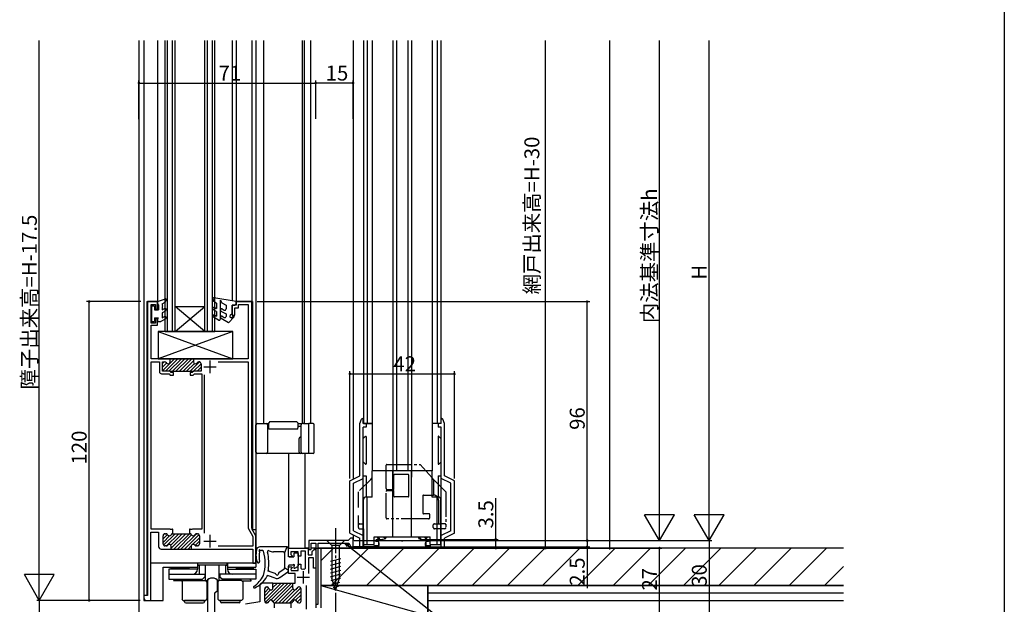
# Model space of a CAD drawing. Extents: x 0 to 990, y 0 to 1603.
# Drawn here: x 595 to 990, y 930 to 1165 of the extents above; entities that cross this region are included whole.
import ezdxf

# ---------------------------------------------------------------- set-up
doc = ezdxf.new("R2010")
doc.units = 0
for name, pattern in [('HIDDEN', [9.525, 6.35, -3.175]), ('YCENTER_1', [13, 10, -1, 1, -1]), ('YDIVIDE_1', [15, 10, -1, 1, -1, 1, -1])]:
    doc.linetypes.add(name, pattern=pattern)
for name, color, linetype in [('YKK_11', 7, 'CONTINUOUS'), ('YKK_12', 2, 'CONTINUOUS'), ('YKK_13', 4, 'CONTINUOUS'), ('YKK_D', 6, 'CONTINUOUS'), ('YKK_ZWAK', 7, 'CONTINUOUS'), ('YSS_K', 3, 'CONTINUOUS')]:
    doc.layers.add(name, color=color, linetype=linetype)
doc.styles.get("Standard").update_dxf_attribs({"font": 'txt', "bigfont": 'BIGFONT'})

msp = doc.modelspace()

# ---------------------------------------------------------------- linework, layer by layer
at = {"layer": 'YKK_11', "color": 0, "linetype": 'ByBlock', "lineweight": -2}
for p, q in [((650, 1051.92), (646, 1051.92)), ((646, 1051.92), (646, 933.92)), ((650, 1048.92), (650, 1051.92)), ((687.8, 1051.92), (681.5, 1051.92)), ((681.5, 1051.92), (681.5, 1050.42)), ((687.8, 961.05), (687.8, 1051.92)), ((647.4, 1043.22), (647.4, 1050.72)), ((647.4, 1050.72), (649.2, 1050.72)), ((649.2, 1050.72), (649.2, 1048.92)), ((649.2, 1048.92), (650, 1048.92)), ((681.5, 1050.42), (680, 1050.42)), ((680, 1050.42), (680, 1046.42)), ((681, 1046.42), (681, 1049.42)), ((681, 1049.42), (682.5, 1049.42)), ((682.5, 1049.42), (682.5, 1050.72)), ((682.5, 1050.72), (686.4, 1050.72)), ((686.4, 1050.72), (686.4, 1028.92)), ((650, 1044.92), (649.2, 1044.92)), ((649.2, 1044.92), (649.2, 1043.22)), ((650, 1042.42), (650, 1044.92)), ((680, 1046.42), (681, 1046.42)), ((649.2, 1043.22), (647.4, 1043.22)), ((647.4, 1028.92), (647.4, 1042.42)), ((647.4, 1042.42), (650, 1042.42)), ((654.7, 1028.92), (647.4, 1028.92)), ((664.7, 1028.92), (654.7, 1028.92)), ((655, 1028.62), (654.7, 1028.92)), ((655, 1027.72), (655, 1028.62)), ((686.4, 1028.92), (664.4, 1028.92)), ((664.4, 1028.92), (664.4, 1027.72)), ((647.4, 960.52), (647.4, 1027.72)), ((647.4, 1027.72), (650.75, 1027.72)), ((650.75, 1027.72), (650.75, 1023.72)), ((651.95, 1023.92), (651.95, 1027.72)), ((651.95, 1027.72), (652.82, 1027.72)), ((666.59, 1027.72), (666.65, 1027.72)), ((667.45, 1026.92), (667.45, 1023.92)), ((674.27, 1027.72), (686.4, 1027.72)), ((686.4, 1027.72), (686.4, 960.89)), ((651.55, 1022.92), (654.59, 1022.92)), ((655, 1023.92), (651.95, 1023.92)), ((654.59, 1022.92), (655.09, 1022.42)), ((654.88, 1023.92), (664.53, 1023.92)), ((655.5, 1023.42), (655, 1023.92)), ((655.09, 1022.42), (656.35, 1022.42)), ((656.35, 1023.42), (655.5, 1023.42)), ((656.35, 1022.42), (656.35, 1023.42)), ((663.9, 1023.42), (663.05, 1023.42)), ((663.05, 1023.42), (663.05, 1022.42)), ((663.05, 1022.42), (664.32, 1022.42)), ((664.4, 1023.92), (663.9, 1023.42)), ((664.32, 1022.42), (664.82, 1022.92)), ((667.45, 1023.92), (664.4, 1023.92)), ((664.82, 1022.92), (667.8, 1022.92)), ((667.8, 1022.92), (667.8, 960.52)), ((668.8, 958.89), (668.8, 1022.55)), ((686.4, 960.89), (688.3, 957.6)), ((647.3, 931.92), (647.3, 959.32)), ((647.3, 959.32), (650.4, 959.32)), ((655.04, 960.52), (647.4, 960.52)), ((650.4, 959.32), (650.4, 953.52)), ((652.2, 954.62), (652.2, 957.92)), ((653, 958.72), (653.32, 958.72)), ((655.23, 960.4), (655.04, 960.52)), ((655.78, 960.4), (655.23, 960.4)), ((655.96, 960.52), (655.78, 960.4)), ((656.15, 960.52), (655.96, 960.52)), ((656.09, 958.72), (656.15, 958.72)), ((656.15, 958.72), (656.15, 960.52)), ((656.15, 958.72), (662.85, 958.72)), ((663.04, 960.52), (662.85, 960.52)), ((662.85, 960.52), (662.85, 958.72)), ((662.85, 958.72), (662.92, 958.72)), ((663.23, 960.4), (663.04, 960.52)), ((663.78, 960.4), (663.23, 960.4)), ((663.96, 960.52), (663.78, 960.4)), ((667.8, 960.52), (663.96, 960.52)), ((665.69, 958.72), (666, 958.72)), ((666.8, 957.92), (666.8, 954.62)), ((689.5, 957.92), (687.9, 960.7)), ((688.3, 957.6), (688.3, 953.72)), ((689.5, 946.92), (689.5, 957.92)), ((727.5, 956.92), (726.5, 955.92)), ((728.5, 956.92), (727.5, 956.92)), ((728.5, 953.42), (728.5, 956.92)), ((653.45, 953.82), (653, 953.82)), ((655.5, 952.52), (655.5, 953.62)), ((663.5, 953.62), (663.5, 952.52)), ((666, 953.82), (665.55, 953.82)), ((688.3, 953.72), (674.27, 953.72)), ((702.5, 949.42), (702.5, 952.92)), ((702.5, 952.92), (710.5, 952.92)), ((710.5, 952.92), (710.5, 950.22)), ((726.5, 955.92), (710.7, 955.92)), ((710.7, 955.92), (710.7, 952.42)), ((711.7, 952.42), (711.7, 954.92)), ((711.7, 954.92), (713.5, 954.92)), ((713.5, 954.92), (713.5, 930.42)), ((714.5, 930.42), (714.5, 954.92)), ((714.5, 954.92), (726.74, 954.92)), ((726.74, 954.92), (727.6, 953.42)), ((727.6, 953.42), (728.5, 953.42)), ((728.75, 952.92), (728.75, 953.62)), ((728.75, 953.62), (736.95, 953.62)), ((740.4, 952.92), (728.75, 952.92)), ((736.95, 953.62), (737.25, 953.92)), ((737.25, 953.92), (738.95, 953.92)), ((737.45, 955.92), (737.95, 956.42)), ((737.75, 955.62), (737.45, 955.92)), ((738.25, 955.62), (737.75, 955.62)), ((737.95, 956.42), (740.32, 956.42)), ((738.95, 953.92), (738.95, 954.92)), ((740.7, 953.22), (740.4, 952.92)), ((740.58, 956.39), (742.19, 955.95)), ((747.74, 953.22), (740.7, 953.22)), ((742.45, 955.92), (747.74, 955.92)), ((747.74, 955.92), (747.93, 955.8)), ((747.93, 953.34), (747.74, 953.22)), ((747.93, 955.8), (748.48, 955.8)), ((748.48, 953.34), (747.93, 953.34)), ((748.48, 955.8), (748.66, 955.92)), ((748.66, 953.22), (748.48, 953.34)), ((748.66, 955.92), (753.95, 955.92)), ((755.7, 953.22), (748.66, 953.22)), ((754.21, 955.95), (755.82, 956.39)), ((756, 952.92), (755.7, 953.22)), ((759.45, 952.92), (756, 952.92)), ((756.08, 956.42), (758.45, 956.42)), ((757.45, 954.92), (757.45, 953.92)), ((757.45, 953.92), (759.45, 953.92)), ((758.65, 955.62), (758.15, 955.62)), ((758.45, 956.42), (758.95, 955.92)), ((758.95, 955.92), (758.65, 955.62)), ((759.45, 953.92), (759.45, 952.92)), ((651.4, 952.52), (655.5, 952.52)), ((655.2, 952.52), (663.8, 952.52)), ((663.5, 952.52), (688.3, 952.52)), ((688.3, 952.52), (688.3, 946.92)), ((703.88, 949.42), (702.5, 949.42)), ((706.5, 951.42), (703.5, 951.42)), ((703.5, 951.42), (703.5, 950.34)), ((703.5, 950.34), (704.04, 949.81)), ((704.04, 949.81), (703.88, 949.42)), ((706.5, 949.72), (706.5, 951.42)), ((707.5, 949.72), (706.5, 949.72)), ((709.4, 951.72), (707.5, 951.72)), ((707.5, 951.72), (707.5, 949.72)), ((709.4, 944.9), (709.4, 951.72)), ((710.5, 950.22), (712, 950.22)), ((712.6, 949.02), (710.6, 949.02)), ((710.6, 949.02), (710.6, 942.77)), ((710.7, 952.42), (711.7, 952.42)), ((712, 951.62), (712.8, 952.42)), ((712, 950.22), (712, 951.62)), ((712.6, 944.92), (712.6, 949.02)), ((712.8, 952.42), (713.5, 952.42)), ((713.5, 952.42), (713.5, 944.92)), ((688.3, 946.92), (689.5, 946.92)), ((702.5, 942.72), (702.5, 945.42)), ((702.5, 945.42), (703.88, 945.42)), ((704.04, 945.03), (703.44, 944.44)), ((703.88, 945.42), (704.04, 945.03)), ((706.5, 943.92), (706.5, 946.42)), ((706.5, 946.42), (707.5, 946.42)), ((707.5, 946.42), (707.5, 944.89)), ((705.3, 942.72), (702.5, 942.72)), ((703.44, 944.44), (703.66, 943.92)), ((703.66, 943.92), (706.5, 943.92)), ((705.3, 938.92), (705.3, 942.72)), ((707.5, 944.89), (708.07, 944.39)), ((708.85, 944.4), (709.4, 944.9)), ((713.5, 944.92), (712.6, 944.92)), ((670, 939.65), (670, 926.92)), ((674, 935.92), (674, 939.65)), ((691, 937.92), (691, 931.42)), ((696.3, 938.92), (692, 938.92)), ((693.8, 937.32), (693.95, 937.32)), ((696, 938.92), (704.5, 938.92)), ((696.3, 936.92), (696.3, 938.92)), ((704.3, 936.92), (704.3, 938.92)), ((704.3, 938.92), (705.3, 938.92)), ((706.8, 937.32), (706.65, 937.32)), ((709.6, 937.88), (709.6, 928.42)), ((646, 933.92), (644.5, 933.92)), ((644.5, 933.92), (644.5, 932.92)), ((673, 934.92), (674, 935.92)), ((673, 926.92), (673, 934.92)), ((693, 931.72), (693, 936.52)), ((707.6, 931.72), (707.6, 936.52)), ((645.5, 931.92), (647.3, 931.92)), ((691, 931.42), (685.32, 930.37)), ((693.95, 930.92), (693.8, 930.92)), ((696.95, 928.92), (696.95, 930.93)), ((697.05, 930.93), (703.55, 930.93)), ((703.65, 928.92), (703.65, 930.93)), ((706.65, 930.92), (706.8, 930.92)), ((713.5, 930.42), (714.5, 930.42))]:
    msp.add_line(p, q, dxfattribs=at)
at = {"layer": 'YKK_11', "color": 0, "linetype": 'ByBlock', "lineweight": 13}
for p, q in [((656.72, 1028.92), (651.96, 1024.16)), ((658.13, 1028.92), (653.13, 1023.92)), ((659.55, 1028.92), (654.55, 1023.92)), ((655.31, 1028.92), (655, 1028.62)), ((660.96, 1028.92), (655.96, 1023.92)), ((662.38, 1028.92), (657.38, 1023.92)), ((663.79, 1028.92), (658.79, 1023.92)), ((664.4, 1028.12), (660.21, 1023.92)), ((652.69, 1027.72), (651.95, 1026.98)), ((653.59, 1027.2), (651.95, 1025.57)), ((664.76, 1027.05), (661.62, 1023.92)), ((666.82, 1027.7), (663.03, 1023.92)), ((664.45, 1023.92), (667.45, 1026.92)), ((667.45, 1025.51), (665.86, 1023.92)), ((653.95, 958.41), (652.2, 956.66)), ((654.9, 957.94), (652.2, 955.24)), ((652.83, 958.7), (652.22, 958.09)), ((657.09, 958.72), (652.43, 954.06)), ((658.51, 958.72), (653.62, 953.84)), ((659.92, 958.72), (655.32, 954.12)), ((661.33, 958.72), (655.5, 952.89)), ((662.75, 958.72), (656.55, 952.52)), ((663.67, 958.23), (657.96, 952.52)), ((665.57, 958.71), (659.38, 952.52)), ((666.65, 958.38), (660.79, 952.52)), ((666.8, 957.12), (664.07, 954.38)), ((663.54, 953.85), (662.21, 952.52)), ((666.8, 955.7), (665.08, 953.98)), ((663.66, 952.56), (663.62, 952.52)), ((699.58, 938.92), (693, 932.34)), ((693.73, 937.32), (693.01, 936.59)), ((700.99, 938.92), (693.23, 931.16)), ((702.41, 938.92), (695.6, 932.11)), ((698.16, 938.92), (696.3, 937.06)), ((696.75, 938.92), (696.3, 938.47)), ((703.82, 938.92), (696.31, 931.41)), ((704.3, 937.99), (697.24, 930.93)), ((706.43, 937.29), (705.88, 936.74)), ((694.68, 936.85), (693, 935.17)), ((695.37, 936.13), (693, 933.76)), ((704.36, 936.63), (698.65, 930.93)), ((705.28, 936.14), (700.07, 930.93)), ((707.49, 936.93), (701.48, 930.93)), ((707.6, 935.63), (702.9, 930.93)), ((707.6, 934.22), (705.43, 932.05)), ((707.6, 932.8), (706.02, 931.22))]:
    msp.add_line(p, q, dxfattribs=at)
at = {"layer": 'YKK_11', "color": 2}
for p, q in [((671, 1028.22), (671, 1023.22)), ((668.5, 1025.72), (673.5, 1025.72)), ((671, 958.22), (671, 953.22)), ((668.5, 955.72), (673.5, 955.72)), ((706, 941.22), (711, 941.22)), ((708.5, 943.72), (708.5, 938.72))]:
    msp.add_line(p, q, dxfattribs=at)
at = {"layer": 'YKK_11', "color": 0, "linetype": 'ByBlock', "lineweight": -2}
for centre, radius, start, end in [((652.82, 1026.92), 0.8, 30, 90), ((654.2, 1027.72), 0.8, 210, 0), ((665.2, 1027.72), 0.8, 180, 330), ((666.59, 1026.92), 0.8, 90, 150), ((666.65, 1026.92), 0.8, 0, 90), ((651.55, 1023.72), 0.8, 180, 270), ((688.5, 961.05), 0.7, 180, 210), ((653, 957.92), 0.8, 90, 180), ((653.32, 957.92), 0.8, 30.0001, 90), ((654.71, 958.72), 0.8, 210.0001, 329.9999), ((656.09, 957.92), 0.8, 90, 149.9999), ((662.92, 957.92), 0.8, 30.0001, 90), ((664.31, 958.72), 0.8, 210.0001, 329.9999), ((665.69, 957.92), 0.8, 90, 149.9999), ((666, 957.92), 0.8, 0, 90), ((651.4, 953.52), 1, 180, 270), ((653, 954.62), 0.8, 180, 270), ((653.45, 954.62), 0.8, 270, 321.3178), ((654.7, 953.62), 0.8, 0, 141.3178), ((664.3, 953.62), 0.8, 38.6822, 180), ((665.55, 954.62), 0.8, 218.6822, 270), ((666, 954.62), 0.8, 270, 0), ((738.25, 954.92), 0.7, 0, 90), ((740.32, 955.42), 1, 75, 90), ((742.45, 956.92), 1, 254.9999, 269.9998), ((753.95, 956.92), 1, 270, 285), ((756.08, 955.42), 1, 89.9999, 104.9999), ((758.15, 954.92), 0.7, 90, 180), ((708.5, 941.22), 3.2, 83.7941, 97.7666), ((671, 939.65), 1, 119.9997, 180), ((672, 937.92), 3, 60.0003, 119.9997), ((673, 939.65), 1, 0, 60.0003), ((692, 937.92), 1, 90, 180), ((693.8, 936.52), 0.8, 90, 180), ((693.95, 936.52), 0.8, 14.4775, 90), ((706.65, 936.52), 0.8, 90, 165.5225), ((706.8, 936.52), 0.8, 0, 90), ((695.5, 936.92), 0.8, 194.4775, 270), ((695.5, 936.92), 0.8, 270, 0), ((705.1, 936.92), 0.8, 180, 270), ((705.1, 936.92), 0.8, 270, 345.5225), ((645.5, 932.92), 1, 180, 270), ((693.8, 931.72), 0.8, 180, 270), ((693.95, 931.72), 0.8, 270, 345.5225), ((695.5, 931.32), 0.8, 90, 165.5225), ((695.5, 931.32), 0.8, 14.7059, 90), ((697.05, 931.73), 0.8, 194.706, 262.9935), ((697.05, 931.73), 0.8, 262.9935, 270), ((703.55, 931.73), 0.8, 270, 277.0065), ((703.55, 931.73), 0.8, 277.0065, 345.294), ((705.1, 931.32), 0.8, 90, 165.294), ((705.1, 931.32), 0.8, 14.4775, 90), ((706.65, 931.72), 0.8, 194.4775, 270), ((706.8, 931.72), 0.8, 270, 0)]:
    msp.add_arc(centre, radius, start, end, dxfattribs=at)
at = {"layer": 'YKK_12', "linetype": 'Continuous'}
for p, q in [((642.5, 1156.67), (642.5, 898.92)), ((644.5, 1156.67), (644.5, 931.92)), ((650, 1156.67), (650, 1051.92)), ((653, 1039.92), (653, 1156.67)), ((654, 1039.92), (654, 1156.67)), ((656, 1039.92), (656, 1156.67)), ((657, 1039.92), (657, 1156.67)), ((669, 1039.92), (669, 1156.67)), ((670, 1039.92), (670, 1156.67)), ((672, 1039.92), (672, 1156.67)), ((673, 1039.92), (673, 1156.67)), ((680, 1156.67), (680, 1052.17)), ((681.5, 1156.67), (681.5, 1051.92)), ((687.8, 1156.67), (687.8, 1051.92)), ((689.5, 1156.67), (689.5, 945.22)), ((692.7, 1002.92), (692.7, 1156.67)), ((708.2, 1002.92), (708.2, 1156.67)), ((709, 1002.92), (709, 1156.67)), ((711.5, 1002.92), (711.5, 1156.67)), ((728.5, 1156.67), (728.5, 980.57)), ((732.7, 1156.75), (732.7, 1002.92)), ((734.2, 1156.75), (734.2, 1002.92)), ((736.2, 1156.75), (736.2, 1002.92)), ((744.51, 1156.75), (744.51, 981.42)), ((745.89, 1156.75), (745.89, 983.92)), ((750.51, 1156.75), (750.51, 983.92)), ((751.89, 1156.75), (751.89, 981.42)), ((760.2, 1156.75), (760.2, 1002.92)), ((762.2, 1156.75), (762.2, 1002.92)), ((763.7, 1156.75), (763.7, 1002.92)), ((645.71, 1051.92), (645.72, 933.92)), ((645.71, 1051.92), (650, 1051.92)), ((681.5, 1051.92), (688.1, 1051.92)), ((688.1, 1051.92), (688.1, 960.62)), ((657, 1049.92), (669, 1049.92)), ((657, 1039.92), (669, 1049.92)), ((669, 1039.92), (657, 1049.92)), ((653, 1039.92), (673, 1039.92)), ((702.5, 990.92), (702.5, 952.92)), ((709.2, 952.92), (709.2, 990.92)), ((688.1, 960.62), (688.3, 960.22)), ((689.5, 960.22), (688.3, 960.22)), ((728.5, 958.27), (728.5, 955.92)), ((710.7, 952.92), (709.2, 952.92)), ((713.5, 952.92), (711.7, 952.92)), ((713.5, 952.92), (713.5, 928.92)), ((728.5, 952.92), (714.5, 952.92)), ((646, 946.92), (645.72, 946.92)), ((689.5, 946.92), (647.3, 946.92)), ((652.2, 931.92), (652.2, 945.22)), ((652.2, 945.22), (666, 945.22)), ((678, 945.22), (689.5, 945.22)), ((644.5, 931.92), (652.2, 931.92))]:
    msp.add_line(p, q, dxfattribs=at)
at = {"layer": 'YKK_13', "linetype": 'Continuous'}
for p, q in [((650, 1051.97), (653.11, 1052.96)), ((650, 1051.97), (650, 1050.97)), ((653.46, 1052.52), (652.97, 1051.67)), ((672.21, 1053.04), (672.43, 1052.22)), ((672.43, 1052.22), (673.7, 1051.22)), ((681.5, 1051.92), (672.55, 1053.42)), ((675.2, 1044.92), (675.2, 1052.47)), ((675.2, 1052.47), (675.82, 1051.39)), ((681.5, 1051.12), (681.5, 1051.92)), ((647.6, 1050.07), (647.6, 1043.87)), ((648.7, 1050.07), (647.6, 1050.07)), ((648.7, 1050.07), (648.7, 1048.57)), ((648.7, 1048.57), (650.3, 1048.57)), ((650, 1050.97), (650.3, 1050.45)), ((650.3, 1050.45), (650.3, 1048.57)), ((651.8, 1050.97), (652.97, 1051.67)), ((651.8, 1050.97), (651.8, 1050.37)), ((651.8, 1049.77), (651.8, 1048.57)), ((651.8, 1048.57), (652.75, 1049.12)), ((653.25, 1048.25), (651.8, 1047.42)), ((673.7, 1047.92), (672.45, 1048.64)), ((672.95, 1049.51), (673.7, 1049.08)), ((673.7, 1051.22), (673.7, 1049.08)), ((673.7, 1047.92), (673.7, 1046.08)), ((675.45, 1048.1), (677.5, 1046.92)), ((675.82, 1051.39), (677.5, 1050.42)), ((675.95, 1048.97), (676.75, 1048.51)), ((677.5, 1050.42), (677.5, 1048.94)), ((680, 1046.92), (680, 1050.42)), ((680, 1050.42), (680.8, 1050.42)), ((647.6, 1043.87), (648.7, 1043.87)), ((648.7, 1045.37), (650.3, 1045.37)), ((648.7, 1045.37), (648.7, 1043.87)), ((650, 1044.85), (650.3, 1045.37)), ((650, 1044.85), (650, 1043.87)), ((650, 1043.87), (651.3, 1043.87)), ((653.25, 1045), (651.3, 1043.87)), ((651.8, 1047.42), (651.8, 1045.31)), ((651.8, 1045.31), (652.75, 1045.86)), ((674.45, 1044.49), (672.45, 1045.64)), ((672.95, 1046.51), (673.7, 1046.08)), ((678.42, 1043.42), (675.46, 1045.13)), ((675.95, 1046), (676.75, 1045.54)), ((677.5, 1046.92), (677.5, 1045.97)), ((680.73, 1045.73), (678.42, 1043.42)), ((680, 1046.92), (679.2, 1046.32)), ((679.85, 1045.57), (680.37, 1046.09)), ((680.2, 1039.92), (650.2, 1039.92)), ((650.2, 1039.92), (650.2, 1028.92)), ((680.2, 1039.92), (650.2, 1028.92)), ((650.2, 1039.92), (680.2, 1028.92)), ((680.2, 1028.92), (680.2, 1039.92)), ((650.2, 1028.92), (680.2, 1028.92)), ((689.5, 991.42), (689.5, 1002.42)), ((690, 1002.92), (693.6, 1002.92)), ((693.6, 1002.92), (694.6, 1002.92)), ((694.1, 1002.42), (694.1, 991.42)), ((694.1, 1001.92), (694.6, 1001.92)), ((695.1, 1003.72), (694.6, 1003.22)), ((694.6, 1001.22), (694.6, 1003.22)), ((694.6, 1000.72), (694.6, 1001.22)), ((706.3, 1000.72), (694.6, 1000.72)), ((695.1, 1003.72), (705.8, 1003.72)), ((705.8, 1003.72), (706.3, 1003.22)), ((706.3, 1003.22), (706.3, 1001.22)), ((706.3, 1002.92), (708.1, 1002.92)), ((706.3, 1001.92), (707.6, 1001.92)), ((706.3, 1000.72), (706.3, 1001.22)), ((707.6, 991.42), (707.6, 1002.42)), ((708.6, 1002.92), (708.1, 1002.92)), ((708.6, 1002.92), (710.79, 1002.92)), ((710.79, 1002.42), (710.79, 1002.92)), ((711.27, 1002.92), (710.79, 1002.92)), ((710.79, 991.42), (710.79, 1002.42)), ((712.4, 1002.92), (711.27, 1002.92)), ((712.9, 991.42), (712.9, 1002.42)), ((732.7, 1002.92), (736.2, 1002.92)), ((736.2, 1002.92), (736.2, 983.92)), ((763.7, 1002.92), (760.2, 1002.92)), ((760.2, 1002.92), (760.2, 983.92)), ((706.8, 991.42), (706.8, 996.92)), ((707.3, 997.42), (707.6, 997.42)), ((693.6, 990.92), (690, 990.92)), ((707.3, 990.92), (693.6, 990.92)), ((708.1, 990.92), (707.3, 990.92)), ((708.6, 990.92), (708.1, 990.92)), ((710.79, 990.92), (708.6, 990.92)), ((710.79, 990.92), (710.79, 991.42)), ((711.27, 990.92), (710.79, 990.92)), ((712.4, 990.92), (711.27, 990.92)), ((760.2, 983.92), (736.2, 983.92)), ((736.2, 973.42), (736.2, 983.92)), ((744.51, 957.42), (744.51, 983.92)), ((750.95, 983.92), (745.45, 983.92)), ((751.89, 957.42), (751.89, 983.92)), ((760.2, 973.42), (760.2, 983.92)), ((760.8, 980.52), (760.2, 981.19)), ((760.8, 980.52), (765.8, 975.52)), ((736.2, 973.42), (733.7, 973.42)), ((734.2, 954.42), (734.2, 973.42)), ((762.7, 973.42), (760.2, 973.42)), ((762.2, 954.42), (762.2, 973.42)), ((732.7, 954.42), (732.7, 972.42)), ((763.7, 954.42), (763.7, 972.42)), ((765.3, 962.72), (763.7, 962.72)), ((732.7, 960.72), (732.7, 952.92)), ((736.9, 957.42), (759.5, 957.42)), ((736.95, 954.42), (736.95, 957.42)), ((738.25, 957.42), (738.25, 956.92)), ((738.25, 956.92), (738.95, 956.92)), ((738.95, 956.92), (738.95, 957.42)), ((740.95, 956.92), (740.95, 957.42)), ((740.95, 956.92), (741.65, 956.92)), ((741.65, 957.42), (741.65, 956.92)), ((754.75, 957.42), (754.75, 956.92)), ((754.75, 956.92), (755.45, 956.92)), ((755.45, 956.92), (755.45, 957.42)), ((757.45, 956.92), (757.45, 957.42)), ((757.45, 956.92), (758.15, 956.92)), ((758.15, 957.42), (758.15, 956.92)), ((759.45, 954.42), (759.45, 957.42)), ((765.3, 960.72), (763.7, 960.72)), ((763.7, 960.72), (763.7, 952.92)), ((702, 953.42), (691, 953.42)), ((701, 950.92), (702, 953.42)), ((702.5, 949.72), (702.5, 952.92)), ((725, 955.92), (718, 955.92)), ((718, 955.92), (719.95, 953.97)), ((719.95, 953.97), (719.95, 940.84)), ((723.05, 953.97), (719.95, 953.97)), ((725, 955.92), (723.05, 953.97)), ((723.05, 940.84), (723.05, 953.97)), ((732.7, 954.42), (736.95, 954.42)), ((732.7, 952.92), (738.7, 952.92)), ((738.7, 954.92), (738.7, 953.92)), ((757.7, 954.84), (757.7, 953.92)), ((763.7, 952.92), (757.7, 952.92)), ((759.45, 954.42), (763.7, 954.42)), ((692.21, 951.92), (691.56, 951.95)), ((692.22, 951.92), (692.22, 951.92)), ((700.5, 951.42), (696.5, 951.42)), ((701, 950.92), (701, 945.01)), ((702.8, 949.42), (704.7, 949.42)), ((704.7, 950.72), (704.7, 949.42)), ((705, 951.02), (706.2, 951.02)), ((706.5, 950.72), (706.5, 945.81)), ((666, 946.92), (666, 944.42)), ((666.1, 946.17), (666.1, 946.92)), ((666.1, 946.17), (677.9, 946.17)), ((666.25, 945.92), (666.25, 946.17)), ((666.75, 945.92), (666.25, 945.92)), ((666.75, 946.17), (666.75, 942.42)), ((669.25, 939.92), (669.25, 946.17)), ((674.75, 939.92), (674.75, 946.17)), ((677.25, 946.17), (677.25, 942.42)), ((677.75, 945.92), (677.25, 945.92)), ((677.75, 946.17), (677.75, 945.92)), ((677.9, 946.17), (677.9, 946.92)), ((678, 946.92), (678, 944.42)), ((702.5, 943.88), (701, 945.01)), ((702.5, 943.88), (702.5, 945.72)), ((704.4, 946.02), (702.8, 946.02)), ((704.7, 945.72), (704.7, 945.12)), ((705.15, 944.86), (706.35, 945.55)), ((719.4, 947.63), (723.6, 948.75)), ((719.4, 946.07), (723.6, 947.2)), ((719.4, 944.52), (723.6, 945.65)), ((666, 944.42), (654.5, 944.42)), ((654.5, 944.42), (654.5, 942.42)), ((654.5, 942.42), (654.5, 940.42)), ((654.5, 942.42), (669, 942.42)), ((654.5, 942.42), (664, 942.42)), ((655.5, 944.42), (655.5, 944.92)), ((655.5, 944.92), (662.5, 944.92)), ((662.5, 944.42), (655.5, 944.42)), ((662.5, 944.92), (662.5, 944.42)), ((668, 940.42), (669, 941.42)), ((669, 942.42), (669, 941.42)), ((689.5, 942.42), (675, 942.42)), ((675, 942.42), (675, 941.42)), ((675, 941.42), (676, 940.42)), ((678, 944.42), (689.5, 944.42)), ((689.5, 942.42), (680, 942.42)), ((681.5, 944.92), (681.5, 944.42)), ((688.5, 944.92), (681.5, 944.92)), ((681.5, 944.42), (688.5, 944.42)), ((688.5, 944.42), (688.5, 944.92)), ((689.5, 944.42), (689.5, 942.42)), ((689.5, 942.42), (689.5, 940.42)), ((694.47, 941.77), (694.06, 941.92)), ((694.82, 943.56), (694.43, 943.7)), ((697.19, 940.83), (694.47, 941.77)), ((697.24, 942.72), (694.82, 943.56)), ((698.71, 943.1), (700.8, 944.61)), ((699.02, 941.1), (702.3, 943.47)), ((719.4, 942.97), (723.6, 944.09)), ((719.4, 941.41), (723.6, 942.54)), ((654.5, 940.42), (668, 940.42)), ((657, 940.42), (656.4, 939.82)), ((660.2, 939.82), (656.4, 939.82)), ((659.8, 939.42), (660.3, 939.92)), ((659.8, 939.42), (659.8, 932.42)), ((660.3, 939.92), (669.3, 939.92)), ((661, 940.42), (661.5, 939.92)), ((662.3, 939.92), (662.3, 940.42)), ((667.3, 939.92), (667.3, 940.42)), ((669.8, 939.42), (669.3, 939.92)), ((669.8, 939.42), (669.8, 932.42)), ((674.2, 939.42), (674.7, 939.92)), ((674.2, 939.42), (674.2, 932.42)), ((683.7, 939.92), (674.7, 939.92)), ((689.5, 940.42), (676, 940.42)), ((676.7, 939.92), (676.7, 940.42)), ((681.7, 939.92), (681.7, 940.42)), ((683, 940.42), (682.5, 939.92)), ((684.2, 939.42), (683.7, 939.92)), ((683.8, 939.82), (687.6, 939.82)), ((684.2, 939.42), (684.2, 932.42)), ((687, 940.42), (687.6, 939.82)), ((688.5, 937.26), (688.5, 937.22)), ((719.66, 939.93), (723.6, 940.99)), ((721.5, 935.92), (719.95, 940.84)), ((720.11, 938.5), (723.15, 939.31)), ((720.56, 937.07), (722.61, 937.62)), ((721.5, 935.92), (723.05, 940.84)), ((688.81, 936.92), (688.8, 936.92)), ((660.3, 931.92), (659.8, 932.42)), ((660.3, 931.92), (669.3, 931.92)), ((668.8, 931.92), (660.8, 931.92)), ((660.8, 931.42), (660.8, 931.92)), ((661.3, 930.92), (668.3, 930.92)), ((668.8, 931.42), (668.8, 931.92)), ((669.3, 931.92), (669.8, 932.42)), ((674.7, 931.92), (674.2, 932.42)), ((683.7, 931.92), (674.7, 931.92)), ((675.2, 931.92), (683.2, 931.92)), ((675.2, 931.42), (675.2, 931.92)), ((682.7, 930.92), (675.7, 930.92)), ((683.2, 931.42), (683.2, 931.92)), ((683.7, 931.92), (684.2, 932.42))]:
    msp.add_line(p, q, dxfattribs=at)
at = {"layer": 'YKK_13'}
for p, q in [((731.2, 1002.92), (731.92, 1004.73)), ((732.5, 1002.92), (732.5, 1004.62)), ((763.9, 1002.92), (763.9, 1004.62)), ((765.2, 1002.92), (764.48, 1004.73)), ((731.2, 981.92), (731.2, 1002.92)), ((736.2, 1002.92), (732.5, 1002.92)), ((733.8, 1001.42), (732.5, 1001.42)), ((732.5, 952.92), (732.5, 1001.42)), ((733.8, 1002.92), (733.8, 1001.42)), ((763.9, 1002.92), (760.2, 1002.92)), ((762.6, 1002.92), (762.6, 1001.42)), ((763.9, 1001.42), (762.6, 1001.42)), ((763.9, 952.92), (763.9, 1001.42)), ((765.2, 981.92), (765.2, 1002.92)), ((733.46, 997.78), (732.84, 997.16)), ((733.8, 997.64), (733.8, 986.8)), ((762.6, 997.64), (762.6, 986.8)), ((762.94, 997.78), (763.56, 997.16)), ((733.46, 986.66), (732.84, 987.28)), ((762.94, 986.66), (763.56, 987.28)), ((727.2, 979.92), (731.2, 981.92)), ((728.7, 978.99), (732.5, 980.89)), ((732.5, 981.92), (733.8, 981.92)), ((733.8, 981.92), (733.8, 973.42)), ((762.6, 981.92), (763.9, 981.92)), ((762.6, 981.92), (762.6, 973.42)), ((767.7, 978.99), (763.9, 980.89)), ((769.2, 979.92), (765.2, 981.92)), ((727.2, 958.92), (727.2, 979.92)), ((728.7, 959.85), (728.7, 978.99)), ((767.7, 959.85), (767.7, 978.99)), ((769.2, 958.92), (769.2, 979.92)), ((727.2, 958.92), (731.2, 956.92)), ((728.7, 959.85), (732.5, 957.95)), ((731.2, 952.92), (731.2, 956.92)), ((767.7, 959.85), (763.9, 957.95)), ((769.2, 958.92), (765.2, 956.92)), ((765.2, 952.92), (765.2, 956.92)), ((731.2, 952.92), (738.7, 952.92)), ((738.7, 955.46), (738.7, 953.92)), ((757.7, 955.46), (757.7, 953.92)), ((757.7, 952.92), (765.2, 952.92))]:
    msp.add_line(p, q, dxfattribs=at)
at = {"layer": 'YKK_13', "linetype": 'YDIVIDE_1'}
for p, q in [((741.78, 976.82), (741.78, 986.22)), ((742.08, 986.52), (755.4, 986.52)), ((760.2, 981.19), (755.4, 986.52)), ((744.88, 976.52), (744.88, 982.22)), ((750.58, 982.52), (745.18, 982.52)), ((750.88, 973.82), (750.88, 982.22)), ((760.8, 980.52), (760.8, 974.22)), ((760.8, 980.52), (765.8, 975.52)), ((741.78, 965.02), (741.78, 975.72)), ((742.08, 976.52), (744.88, 976.52)), ((742.08, 976.02), (744.88, 976.02)), ((744.88, 973.82), (744.88, 976.02)), ((750.58, 973.52), (745.18, 973.52)), ((756.49, 973.92), (756.49, 967.02)), ((756.79, 974.22), (760.8, 974.22)), ((765.8, 975.52), (765.8, 961.22)), ((762.8, 972.22), (762.8, 962.72)), ((758.84, 966.72), (756.79, 966.72)), ((759.34, 965.22), (759.34, 966.22)), ((757.84, 964.72), (742.08, 964.72)), ((758.84, 964.72), (757.84, 964.72)), ((760.7, 961.22), (760.7, 962.22)), ((761.2, 962.72), (763.7, 962.72)), ((765.3, 962.72), (763.7, 962.72)), ((763.7, 960.72), (761.2, 960.72)), ((765.3, 960.72), (763.7, 960.72))]:
    msp.add_line(p, q, dxfattribs=at)
at = {"layer": 'YKK_13', "linetype": 'HIDDEN'}
for p, q in [((735.6, 980.52), (736.2, 981.19)), ((735.6, 980.52), (730.6, 975.52)), ((730.6, 975.52), (730.6, 961.22)), ((731.1, 962.72), (732.7, 962.72)), ((731.1, 960.72), (732.7, 960.72))]:
    msp.add_line(p, q, dxfattribs=at)
at = {"layer": 'YKK_13', "linetype": 'YCENTER_1'}
for p, q in [((721.5, 960.92), (721.5, 930.92)), ((721.5, 933.42), (721.5, 898.42))]:
    msp.add_line(p, q, dxfattribs=at)
at = {"layer": 'YKK_13', "linetype": 'Continuous'}
for centre, radius, start, end in [((653.2, 1052.67), 0.3, 329.9958, 107.5899), ((672.5, 1053.12), 0.3, 80.5137, 195.0031), ((651.8, 1050.07), 0.3, 270, 90), ((653, 1048.69), 0.5, 300, 120), ((672.7, 1049.08), 0.5, 59.9999, 240), ((675.7, 1048.54), 0.5, 59.9998, 240.0007), ((677, 1048.94), 0.5, 239.9998, 0.0105), ((680.8, 1051.12), 0.7, 270, 0.0087), ((653, 1045.43), 0.5, 300, 120), ((672.7, 1046.08), 0.5, 59.9993, 239.9991), ((674.7, 1044.92), 0.5, 239.9994, 0), ((675.7, 1045.57), 0.5, 59.9944, 240.971), ((677, 1045.97), 0.5, 239.9741, 0.0157), ((679.5, 1045.92), 0.5, 126.8727, 315.0012), ((680.55, 1045.91), 0.25, 314.9975, 135.0198), ((690, 1002.42), 0.5, 90, 180), ((693.6, 1002.42), 0.5, 0, 90), ((708.1, 1002.42), 0.5, 90, 180), ((712.4, 1002.42), 0.5, 0, 90), ((707.3, 996.92), 0.5, 90, 180), ((690, 991.42), 0.5, 180, 270), ((693.6, 991.42), 0.5, 270, 0), ((707.3, 991.42), 0.5, 180, 270), ((708.1, 991.42), 0.5, 180, 270), ((712.4, 991.42), 0.5, 270, 0), ((733.7, 972.42), 1, 90, 180), ((762.7, 972.42), 1, 0, 90), ((765.3, 962.22), 0.5, 0, 90), ((765.3, 961.22), 0.5, 270, 0), ((739.95, 956.92), 1, 180, 209.9405), ((756.45, 956.92), 1, 180, 215.6516), ((699.5, 950.35), 10, 165.2142, 197.3917), ((694.46, 944.04), 10, 110.2408, 117.5636), ((702, 952.92), 0.5, 360, 90), ((691, 951.97), 0.25, 95.0867, 218.0682), ((691, 951.97), 0.25, 39.4367, 162.4182), ((702.76, 949.59), 12, 171.1728, 189.5716), ((690.41, 951.51), 0.5, 351.1728, 38.0682), ((691.58, 952.45), 0.5, 219.4367, 267.6263), ((692.2, 951.62), 0.3, 15.8332, 87.6263), ((675.17, 946.79), 18, 344.3001, 15.8332), ((694.63, 951.42), 0.5, 62.5958, 193.3831), ((675.17, 946.79), 19.5, 352.0735, 13.3831), ((696.7, 955.41), 4, 242.5958, 267.1396), ((700.5, 950.92), 0.5, 0, 90), ((702.8, 949.72), 0.3, 180, 270), ((705, 950.72), 0.3, 90, 180), ((706.2, 950.72), 0.3, 0, 90), ((690.44, 947.51), 0.5, 197.3917, 9.5716), ((700.5, 945.01), 0.5, 305.8657, 0), ((702.8, 945.72), 0.3, 90, 180), ((704.7, 946.02), 0.3, 270, 180), ((705, 945.12), 0.3, 180, 300), ((706.2, 945.81), 0.3, 300, 0), ((664, 944.42), 2, 270, 0), ((680, 944.42), 2, 180, 270), ((681.82, 947.39), 12, 304.5866, 332.8953), ((684.98, 946.11), 10, 293.7564, 332.7179), ((684.98, 946.11), 10, 332.7179, 335.1968), ((694.31, 941.3), 0.5, 70.822, 152.7179), ((675.17, 946.79), 19.5, 350.8703, 352.0735), ((694.98, 944.03), 0.5, 172.0735, 250.822), ((697.84, 942.72), 2, 250.822, 305.8657), ((697.07, 942.25), 0.5, 21.9403, 70.822), ((698, 942.62), 0.5, 201.9403, 4.1235), ((699, 942.69), 0.5, 125.8657, 184.1235), ((702, 943.88), 0.5, 305.8657, 0), ((672, 937.92), 3, 35.5033, 144.4967), ((688.8, 937.26), 0.3, 124.5866, 180), ((688.8, 937.22), 0.3, 180, 270), ((688.81, 937.42), 0.5, 270, 293.7564), ((661.3, 931.42), 0.5, 180, 270), ((668.3, 931.42), 0.5, 270, 0), ((675.7, 931.42), 0.5, 180, 270), ((682.7, 931.42), 0.5, 270, 0)]:
    msp.add_arc(centre, radius, start, end, dxfattribs=at)
at = {"layer": 'YKK_13'}
for centre, radius, start, end in [((732.2, 1004.62), 0.3, 0, 158.2834), ((764.2, 1004.62), 0.3, 21.7166, 180), ((732.7, 997.3), 0.2, 180, 315), ((733.6, 997.64), 0.2, 0, 135), ((762.8, 997.64), 0.2, 45, 180), ((763.7, 997.3), 0.2, 225, 0), ((732.7, 987.14), 0.2, 45, 180), ((733.6, 986.8), 0.2, 225, 0), ((762.8, 986.8), 0.2, 180, 315), ((763.7, 987.14), 0.2, 0, 135)]:
    msp.add_arc(centre, radius, start, end, dxfattribs=at)
at = {"layer": 'YKK_13', "linetype": 'YDIVIDE_1'}
for centre, radius, start, end in [((742.08, 986.22), 0.3, 90, 180), ((745.18, 982.22), 0.3, 90, 180), ((750.58, 982.22), 0.3, 0, 90), ((742.08, 976.82), 0.3, 180, 270), ((742.08, 975.72), 0.3, 90, 180), ((745.18, 973.82), 0.3, 180, 270), ((750.58, 973.82), 0.3, 270, 0), ((756.79, 973.92), 0.3, 90, 180), ((760.8, 972.22), 2, 0, 90), ((742.08, 965.02), 0.3, 180, 270), ((756.79, 967.02), 0.3, 180, 270), ((758.84, 966.22), 0.5, 0, 90), ((758.84, 965.22), 0.5, 270, 0), ((761.2, 962.22), 0.5, 90, 180), ((761.2, 961.22), 0.5, 180, 270), ((765.3, 962.22), 0.5, 0, 90), ((765.3, 961.22), 0.5, 270, 0)]:
    msp.add_arc(centre, radius, start, end, dxfattribs=at)
at = {"layer": 'YKK_13', "linetype": 'HIDDEN'}
for centre, start, end in [((731.1, 962.22), 90, 180), ((731.1, 961.22), 180, 270)]:
    msp.add_arc(centre, 0.5, start, end, dxfattribs=at)
at = {"layer": 'YKK_D'}
for p, q in [((602.5, 943.92), (602.5, 1156.67)), ((805.8, 952.92), (805.8, 1156.75)), ((851.51, 967.92), (851.51, 1156.67)), ((871.51, 967.92), (871.51, 1156.67)), ((642.5, 1125.09), (642.5, 1140.64)), ((642.5, 1139.64), (713.5, 1139.64)), ((713.5, 1125.23), (713.5, 1140.64)), ((728.5, 1139.64), (713.5, 1139.64)), ((728.5, 1125.26), (728.5, 1140.64)), ((643.21, 1051.92), (621.5, 1051.92)), ((622.5, 931.92), (622.5, 1051.92)), ((690, 1051.92), (823.5, 1051.92)), ((822.5, 955.92), (822.5, 1051.92)), ((727.2, 980.92), (727.2, 1023.92)), ((727.2, 1022.92), (769.2, 1022.92)), ((769.2, 980.92), (769.2, 1023.92)), ((785.8, 956.42), (785.8, 973.02)), ((712.7, 952.92), (852.51, 952.92)), ((726.55, 953.87), (865.22, 844.66)), ((728.88, 955.92), (823.5, 955.92)), ((728.88, 955.92), (872.51, 955.92)), ((728.88, 955.92), (823.5, 955.92)), ((728.88, 955.92), (872.51, 955.92)), ((728.88, 955.92), (852.51, 955.92)), ((730.28, 953.42), (823.5, 953.42)), ((758.58, 956.42), (786.8, 956.42)), ((761.65, 952.92), (786.8, 952.92)), ((761.65, 952.92), (806.8, 952.92)), ((785.8, 952.92), (785.8, 956.42)), ((822.5, 955.92), (822.5, 953.42)), ((822.5, 953.42), (822.5, 936.82)), ((851.51, 925.92), (851.51, 952.92)), ((871.51, 955.92), (871.51, 925.92)), ((643, 931.92), (601.5, 931.92)), ((643, 931.92), (601.5, 931.92)), ((602.5, 931.92), (602.5, 910.92)), ((643, 931.92), (621.5, 931.92))]:
    msp.add_line(p, q, dxfattribs=at)
at = {"layer": 'YKK_D', "lineweight": -2}
for p, q in [((851.51, 955.92), (851.51, 976.7)), ((871.51, 955.92), (871.51, 976.7)), ((851.51, 955.92), (845.51, 966.31)), ((857.51, 966.31), (845.51, 966.31)), ((851.51, 955.92), (857.51, 966.31)), ((871.51, 955.92), (865.51, 966.31)), ((877.51, 966.31), (865.51, 966.31)), ((871.51, 955.92), (877.51, 966.31)), ((602.5, 931.92), (602.5, 952.7)), ((602.5, 931.92), (596.5, 942.31)), ((608.5, 942.31), (596.5, 942.31)), ((602.5, 931.92), (608.5, 942.31))]:
    msp.add_line(p, q, dxfattribs=at)
at = {"layer": 'YKK_D', "linetype": 'ByBlock', "lineweight": -2}
for p, q in [((726.27, 953.51), (725.21, 954.92)), ((725.21, 954.92), (726.83, 954.23)), ((725.21, 954.92), (726.55, 953.87))]:
    msp.add_line(p, q, dxfattribs=at)
at = {"layer": 'YKK_D', "linetype": 'ByBlock', "const_width": 0.85}
for points in [[(642.61, 1139.64, 1), (642.4, 1139.64, 1)], [(713.4, 1139.64, 1), (713.61, 1139.64, 1)], [(713.61, 1139.64, 1), (713.4, 1139.64, 1)], [(728.4, 1139.64, 1), (728.61, 1139.64, 1)], [(622.5, 1051.81, 1), (622.5, 1052.03, 1)], [(822.5, 1051.81, 1), (822.5, 1052.02, 1)], [(727.31, 1022.92, 1), (727.09, 1022.92, 1)], [(769.09, 1022.92, 1), (769.31, 1022.92, 1)], [(785.8, 956.31, 1), (785.8, 956.53, 1)], [(785.8, 953.03, 1), (785.8, 952.81, 1)], [(805.8, 953.03, 1), (805.8, 952.81, 1)], [(822.5, 956.03, 1), (822.5, 955.81, 1)], [(822.5, 955.81, 1), (822.5, 956.03, 1)], [(822.5, 953.53, 1), (822.5, 953.31, 1)], [(851.51, 952.81, 1), (851.51, 953.03, 1)], [(622.5, 932.02, 1), (622.5, 931.81, 1)]]:
    msp.add_lwpolyline(points, format="xyb", close=True, dxfattribs=at)
at = {"layer": 'YKK_ZWAK'}
msp.add_line((990, 1560), (990, 0), dxfattribs=at)
at = {"layer": 'YSS_K'}
for p, q in [((831.51, 1156.75), (831.51, 952.42)), ((715.51, 947.82), (720.61, 952.92)), ((719.75, 937.92), (734.75, 952.92)), ((733.89, 937.92), (748.89, 952.92)), ((748.03, 937.92), (763.03, 952.92)), ((762.18, 937.92), (777.18, 952.92)), ((776.32, 937.92), (791.32, 952.92)), ((790.46, 937.92), (805.46, 952.92)), ((804.6, 937.92), (819.6, 952.92)), ((818.74, 937.92), (833.74, 952.92)), ((832.89, 937.92), (847.89, 952.92)), ((847.03, 937.92), (862.03, 952.92)), ((861.17, 937.92), (876.17, 952.92)), ((875.31, 937.92), (890.31, 952.92)), ((889.45, 937.92), (904.45, 952.92)), ((903.6, 937.92), (918.6, 952.92)), ((917.74, 937.92), (925.41, 945.59)), ((758.51, 934.92), (925.41, 934.92)), ((758.51, 931.92), (925.41, 931.92)), ((758.51, 931.92), (925.41, 931.92))]:
    msp.add_line(p, q, dxfattribs=at)
at = {"layer": 'YSS_K', "color": 0, "linetype": 'Continuous'}
for p, q in [((925.41, 952.92), (715.51, 952.92)), ((715.51, 952.92), (715.51, 937.92)), ((715.51, 937.92), (925.41, 937.92)), ((925.41, 937.92), (758.51, 937.92)), ((758.51, 937.92), (758.51, 925.92))]:
    msp.add_line(p, q, dxfattribs=at)
at = {"layer": 'YSS_K', "linetype": 'Continuous'}
for p, q in [((758.51, 937.92), (715.51, 937.92)), ((715.51, 937.92), (715.51, 928.92)), ((715.51, 937.92), (758.51, 925.92)), ((758.51, 925.92), (758.51, 937.92))]:
    msp.add_line(p, q, dxfattribs=at)

# ---------------------------------------------------------------- texts
at = {"layer": 'YKK_D'}
for s, p in [('71', (674.48, 1140.64)), ('15', (717.48, 1140.64)), ('42', (744.68, 1023.92))]:
    msp.add_text(s, height=6, dxfattribs=at).set_placement(p)
for s, p in [('網戸出来高=H-30', (803.28, 1054.78)), ('内法基準寸法h', (850.51, 1043.25)), ('障子出来高=H-17.5', (601.5, 1016.61)), ('H', (870.51, 1060.69)), ('96', (821.5, 1000.4)), ('120', (621.5, 986.48)), ('3.5', (784.8, 960.82)), ('2.5', (821.5, 937.82)), ('30', (870.51, 937.4)), ('27', (850.51, 935.9))]:
    msp.add_text(s, height=6, rotation=90, dxfattribs=at).set_placement(p)

doc.saveas('drawing.dxf')
